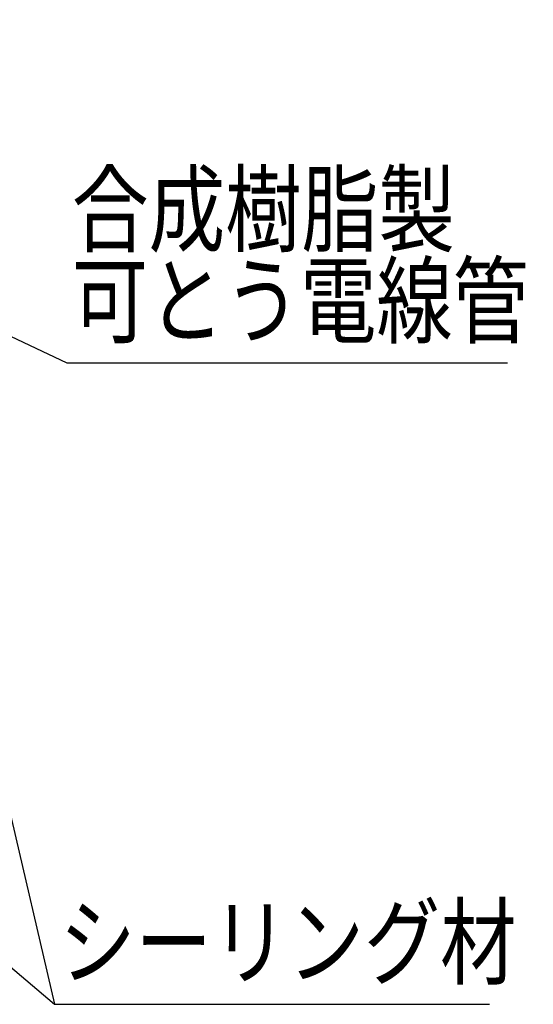
# Model space of a CAD drawing. Extents: x 16281 to 17616, y 1925 to 4707.
# Drawn here: x 17017 to 17169, y 4260 to 4551 of the extents above; entities that cross this region are included whole.
import ezdxf
from ezdxf.enums import TextEntityAlignment as Align

# ---------------------------------------------------------------- set-up
doc = ezdxf.new("R2010")
doc.units = 0
doc.header["$LTSCALE"] = 3
doc.layers.add('TFAS-0005', color=7, linetype='CONTINUOUS')
doc.styles.add('STYLE3', font='txt', dxfattribs={"bigfont": 'extfont2'})

# ---------------------------------------------------------------- blocks, each defined once
blk = doc.blocks.new('INS-GAM3B')
at = {"layer": 'TFAS-0005', "color": 7, "linetype": 'CONTINUOUS'}
blk.add_lwpolyline([(-97.26, 2.73), (-32.91, -27.75), (97.26, -27.75)], dxfattribs=at)
at = {"layer": 'TFAS-0005', "color": 7, "linetype": 'CONTINUOUS', "style": 'STYLE3'}
for s, width, p in [('合成樹脂製', 0.797842, (-31.41, 0.75)), ('可とう電線管', 0.792907, (-31.41, -26.25))]:
    blk.add_text(s, height=20.79, dxfattribs=dict(at, width=width)).set_placement(p, align=Align.BOTTOM_LEFT)
blk = doc.blocks.new('INS-GK971')
at = {"layer": 'TFAS-0005', "color": 7, "linetype": 'CONTINUOUS'}
blk.add_lwpolyline([(53.42, -53.01), (70.76, -2.49), (-70.75, -2.49)], dxfattribs=at)
at = {"layer": 'TFAS-0005', "color": 7, "linetype": 'CONTINUOUS', "style": 'STYLE3'}
for s, width, p in [('ブッシング', 0.797842, (-69.25, 26.01)), ('(あり又はなし)', 0.786823, (-69.25, -0.99))]:
    blk.add_text(s, height=20.79, dxfattribs=dict(at, width=width)).set_placement(p, align=Align.BOTTOM_LEFT)
blk = doc.blocks.new('INS-G7SXX')
at = {"layer": 'TFAS-0005', "color": 7, "linetype": 'CONTINUOUS'}
blk.add_lwpolyline([(-88.4, 20.46), (-40.15, -20.46), (88.4, -20.46)], dxfattribs=at)
at = {"layer": 'TFAS-0005', "color": 7, "linetype": 'CONTINUOUS', "style": 'STYLE3', "width": 0.792907}
blk.add_text('シーリング材', height=20.79, dxfattribs=at).set_placement((-38.65, -18.96), align=Align.BOTTOM_LEFT)

msp = doc.modelspace()

# ---------------------------------------------------------------- linework, layer by layer
at = {"layer": 'TFAS-0005', "color": 7, "linetype": 'CONTINUOUS'}
msp.add_line((17013.613, 4318.697), (17027.245, 4259.737), dxfattribs=at)

# ---------------------------------------------------------------- block references
at = {"layer": 'TFAS-0005'}
for name, p in [('INS-GK971', (17205.634, 4568.398)), ('INS-GAM3B', (17063.832, 4476.927)), ('INS-G7SXX', (17067.398, 4280.195))]:
    msp.add_blockref(name, p, dxfattribs=at)

doc.saveas('drawing.dxf')
